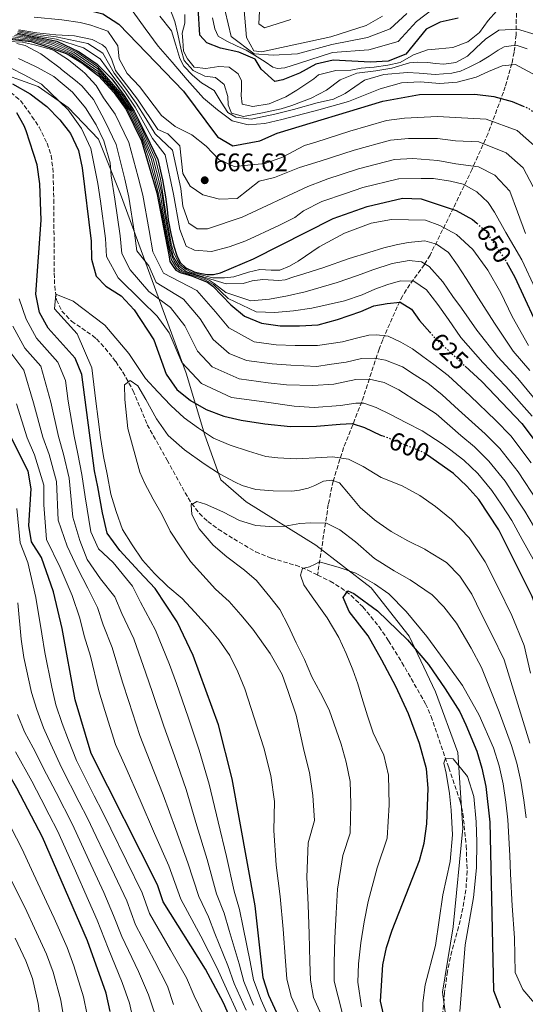
# Model space of a CAD drawing. Units: metres. Extents: x 583487 to 586923, y 4735877 to 4738233.
# Drawn here: x 586495 to 586694, y 4737184 to 4737570 of the extents above; entities that cross this region are included whole.
import ezdxf
from ezdxf.enums import TextEntityAlignment as Align

# ---------------------------------------------------------------- set-up
doc = ezdxf.new("R2010")
doc.units = ezdxf.units.M
doc.header["$MEASUREMENT"] = 0
doc.linetypes.add('DGN Style 3', pattern=[2.435891, 1.739922, -0.695969])
doc.linetypes.add('DGN Style 5', pattern=[1.217945, 0.521977, -0.695969])
for name, color, linetype, lineweight in [('Barranco lineal', 142, 'DGN Style 3', 13), ('Cota de curva de nivel directora', 7, 'Continuous', 0), ('Cota de punto acotado terreno', 7, 'Continuous', 0), ('Curva de nivel directora', 30, 'Continuous', 30), ('Curva de nivel directora no vista', 30, 'DGN Style 5', 30), ('Curva de nivel intermedia', 30, 'Continuous', 0), ('Límite de Concejo', 7, 'Continuous', 0), ('Punto acotado terreno (símbolo)', 7, 'Continuous', 0)]:
    doc.layers.add(name, color=color, linetype=linetype, lineweight=lineweight)
doc.styles.add('Style-Arial', font='arial.ttf')

# ---------------------------------------------------------------- blocks, each defined once
blk = doc.blocks.new('5PATER')
at = {"layer": 'Punto acotado terreno (símbolo)', "linetype": 'Continuous', "lineweight": 0}
h = blk.add_hatch(color=51, dxfattribs=at)
edge = h.paths.add_edge_path()
edge.add_ellipse((0, 0), major_axis=(-0.11, -0.111), ratio=0.999422, start_angle=0, end_angle=360)

msp = doc.modelspace()

# ---------------------------------------------------------------- linework, layer by layer
at = {"layer": 'Barranco lineal', "color": 142, "linetype": 'DGN Style 3', "lineweight": 13}
for points in [[(586690.17, 4737572.56, 691.74), (586690.07, 4737564, 686.55), (586689.31, 4737557.18, 682.58), (586688.39, 4737552.72, 680.55), (586685.8, 4737543.65, 677.19), (586685.1, 4737541.57, 676.11), (586679.04, 4737525.29, 666.16), (586672.75, 4737511.31, 657.3), (586665.53, 4737496.19, 647.84), (586656.26, 4737477.58, 637.82), (586654.07, 4737473.92, 635.24), (586646.97, 4737464.05, 626.5), (586645.52, 4737461.53, 624.88), (586643.4, 4737457.33, 622.85), (586637.69, 4737444.4, 618.03), (586636.25, 4737440.73, 616.25), (586629.52, 4737420.04, 603.92), (586622.36, 4737402.11, 594.74), (586618.22, 4737388.89, 588.28), (586616.34, 4737379.73, 584.66), (586612.13, 4737352.04, 576.74)], [(586491.75, 4737541.43, 600.2), (586495.49, 4737538.22, 599.64), (586500, 4737532, 599.12), (586502.77, 4737527.82, 598.85), (586505.97, 4737521.48, 598.58), (586507.51, 4737516.65, 598.59), (586508.22, 4737511.79, 598.58), (586508.56, 4737499.42, 597.5), (586508.77, 4737470.45, 596.42), (586508.94, 4737465.49, 595.76), (586509.61, 4737460.03, 594.81), (586511.75, 4737455.61, 594.29), (586515.55, 4737451.63, 593.73), (586523.78, 4737446.06, 592.37), (586525.37, 4737444.69, 592.11), (586528.77, 4737441.06, 591.64), (586532.91, 4737435.78, 591.03), (586535.67, 4737431.62, 590.46), (586539.77, 4737424.38, 589.41), (586545.25, 4737411.03, 587.26), (586553.03, 4737397.17, 585.64), (586560.09, 4737384.36, 583.48), (586562.69, 4737380.12, 582.85), (586565.74, 4737376.18, 582.29), (586569.08, 4737373, 581.86), (586573.14, 4737370.04, 581.61), (586579.24, 4737366.24, 581.32), (586587.81, 4737361.17, 580.47), (586594.01, 4737358.62, 579.55), (586603.54, 4737355.87, 578.12), (586608.34, 4737353.91, 577.36), (586612.13, 4737352.04, 576.74)], [(586612.13, 4737352.04, 576.74), (586617.1, 4737349.6, 575.93), (586621.32, 4737347, 575.1), (586625.25, 4737344.04, 574.2), (586629.95, 4737339.52, 573.24), (586636.27, 4737331.75, 572.84), (586640.02, 4737326.23, 572.7), (586645.26, 4737317.72, 572.14), (586654.52, 4737301.54, 570.94), (586656.67, 4737296.58, 570.54), (586663.62, 4737276.4, 568.51), (586668.07, 4737263.34, 567.84), (586669.2, 4737258.46, 567.84), (586670.46, 4737245.82, 567.84), (586670.83, 4737235.83, 567.84), (586670.34, 4737228.54, 567.84), (586668.66, 4737218.82, 567.84), (586667.47, 4737213.97, 567.58), (586664.84, 4737204.4, 566.44), (586663.11, 4737196.51, 566.02), (586661.99, 4737188.16, 565.69), (586661.23, 4737179.42, 565.69)]]:
    msp.add_polyline3d(points, dxfattribs=at)
at = {"layer": 'Curva de nivel directora', "color": 30, "linetype": 'Continuous', "lineweight": 30, "flags": 128}
for points, elevation in [([(586492.9, 4737579.15), (586499.72, 4737577.14), (586514.25, 4737575.69), (586527.85, 4737572.24), (586534.08, 4737568.27), (586559.54, 4737541.99), (586572.89, 4737524.03), (586578.83, 4737520.47), (586589.41, 4737522.44), (586596.29, 4737525.38), (586637.68, 4737538), (586652.12, 4737540.6), (586673.91, 4737540.74), (586681.3, 4737539.88), (586688.47, 4737537.9), (586692.8, 4737536.07)], 675), ([(586667.33, 4737570.56), (586660.23, 4737569.02), (586654.79, 4737566.24), (586646.73, 4737556.41), (586639.86, 4737553.69), (586632.87, 4737553.35), (586618.27, 4737554.11), (586611.46, 4737552.47), (586604.97, 4737549.01), (586598.5, 4737546.34), (586595.39, 4737545.7), (586590.03, 4737550.56), (586587.59, 4737554.42), (586581.2, 4737557.26), (586573.95, 4737558.83), (586568.7, 4737560.84), (586565.89, 4737563.91), (586565.25, 4737574.68)], 700), ([(586494.28, 4737564.72), (586509.81, 4737561.5), (586518.5, 4737557.36), (586525.66, 4737552.48), (586531.3, 4737546.76), (586536.24, 4737540.2), (586540.06, 4737534.09), (586543.42, 4737527.6), (586546.24, 4737521.64), (586549.4, 4737515.06), (586551.28, 4737507.16), (586552.43, 4737500.44), (586553.05, 4737495.44), (586553.46, 4737491.49), (586554.54, 4737486.12), (586555.67, 4737481.11), (586556.9, 4737477.46), (586558.18, 4737474.75), (586560.45, 4737472.59), (586563.67, 4737471.04), (586565.92, 4737470.54), (586568.77, 4737469.92), (586571.31, 4737469.96), (586574.02, 4737470.7), (586587.03, 4737476.11), (586618.18, 4737491.9), (586631.53, 4737496.71), (586645.42, 4737499.9), (586652.8, 4737499.63), (586666.57, 4737495.16), (586672.95, 4737491.59), (586674.64, 4737490.08)], 650), ([(586491.35, 4737562.32), (586499.64, 4737561.36), (586506.06, 4737559.32), (586513.78, 4737556.58), (586519.62, 4737553.11), (586526.08, 4737547.88), (586532.32, 4737541.33), (586537.02, 4737534.77), (586542.99, 4737522.5), (586549.04, 4737501.97), (586553, 4737481.6), (586553.76, 4737477.65), (586554.15, 4737475.05), (586555.42, 4737473.06), (586556.44, 4737471.71), (586558.23, 4737470.73), (586562.68, 4737469.49), (586565.89, 4737468.17), (586568.87, 4737466.91), (586570.96, 4737465.46), (586578.05, 4737458.14), (586583.37, 4737453.61), (586590.16, 4737450.9), (586597.45, 4737449.83), (586605.02, 4737449.79), (586612.29, 4737450.22), (586619.93, 4737452.35), (586629.13, 4737455.47), (586634.25, 4737457.7), (586639.4, 4737458.61), (586644.55, 4737459.15), (586649.02, 4737456.34), (586652.08, 4737451.94), (586656.16, 4737447.37)], 625), ([(586492.35, 4737544.8), (586499.36, 4737540.82), (586505.9, 4737535.87), (586510.88, 4737530.66), (586515.12, 4737525.36), (586518.21, 4737518.66), (586519.74, 4737511.83), (586523.2, 4737483.11), (586523.37, 4737476.03), (586525.25, 4737469.3), (586529, 4737465.44), (586535.01, 4737461.55), (586540.16, 4737456.13), (586547.88, 4737444.3), (586552.65, 4737430.84), (586556.81, 4737424.89), (586562.29, 4737420.55), (586568.44, 4737416.97), (586575.38, 4737414.37), (586582.17, 4737412.77), (586591.42, 4737411.34), (586601.5, 4737410.39), (586611.69, 4737410.41), (586620.98, 4737411.31), (586625.65, 4737411.49), (586630.59, 4737410), (586636.86, 4737406.96), (586637.64, 4737406.65)], 600), ([(586599.11, 4737173.65), (586592.94, 4737187.09), (586590.77, 4737193.96), (586587.67, 4737222.23), (586578.65, 4737272.06), (586573.26, 4737293.26), (586563.3, 4737320.45), (586557.05, 4737333.74), (586548.36, 4737346.75), (586542.08, 4737353.4), (586534.44, 4737361.64), (586529.5, 4737368.44), (586527.64, 4737376.49), (586525.89, 4737386.7), (586524.58, 4737392.89), (586519.64, 4737430.7), (586516.91, 4737437.17), (586506.35, 4737448.98), (586503.02, 4737455.13), (586501.55, 4737462.25), (586503.56, 4737491.35), (586503.13, 4737505.51), (586502.06, 4737512.96), (586497.77, 4737526.41), (586496.88, 4737528.31), (586494.06, 4737533.43)], 600), ([(586686.32, 4737474.82), (586689.51, 4737468.93), (586700.89, 4737444.38)], 650), ([(586670.02, 4737434.06), (586676.58, 4737427.95), (586692.28, 4737411.56), (586701.15, 4737399.74), (586716.77, 4737375.79), (586730.29, 4737359.03), (586734.11, 4737353.15), (586736.55, 4737340.07), (586737.92, 4737325.66), (586739.48, 4737318.38), (586741.47, 4737311.2), (586746.6, 4737297.6), (586748.05, 4737290.5), (586748.75, 4737276.38), (586747.81, 4737261.88), (586749.93, 4737256.05), (586758.94, 4737246.57), (586767.84, 4737234.83), (586779.5, 4737216.6), (586784.76, 4737203), (586786.7, 4737195.95), (586787.86, 4737189.04), (586788.1, 4737174.43)], 625), ([(586530.74, 4737180.71), (586529.15, 4737187.93), (586521.86, 4737208.46), (586504.18, 4737249.23), (586494.1, 4737268.47), (586486.63, 4737281.23), (586482.33, 4737287.22), (586476.05, 4737300.07), (586473.67, 4737306.65), (586472.16, 4737313.58), (586471.62, 4737320.56), (586473.42, 4737334.6), (586476.88, 4737349.03), (586477.6, 4737356.12), (586477.45, 4737363.12), (586476, 4737370.16), (586471.3, 4737383.63), (586467.41, 4737389.85), (586462.7, 4737395.42), (586459.31, 4737401.57), (586458.82, 4737414.42), (586458.1, 4737418.23)], 650), ([(586580.92, 4737171.03), (586575.16, 4737184.13), (586568.19, 4737197.32), (586551.5, 4737223.78), (586549.27, 4737230.41), (586523.26, 4737281.96), (586516.95, 4737303.07), (586511.92, 4737331), (586508.5, 4737345.46), (586503.73, 4737358.89), (586499.87, 4737365.02), (586498.74, 4737371.49), (586499.7, 4737385.88), (586498.57, 4737392.8), (586491.95, 4737405.72)], 625), ([(586754.62, 4737159.03), (586744.02, 4737193.8), (586736.81, 4737206.77), (586723.87, 4737224.07), (586720.62, 4737230.84), (586718.67, 4737237.56), (586714.18, 4737266.11), (586709.54, 4737287.86), (586705.91, 4737309.27), (586701.14, 4737330.16), (586696.37, 4737343.62), (586683.29, 4737369.84), (586675.44, 4737381.66), (586670.74, 4737386.9), (586665.42, 4737391.95), (586655.27, 4737399.07)], 600), ([(586638.45, 4737178.06), (586636.84, 4737184.87), (586637.69, 4737199.1), (586639.23, 4737205.93), (586641.34, 4737212.74), (586652.12, 4737240.02), (586653.98, 4737246.77), (586655.01, 4737254.4), (586655.5, 4737268.44), (586654.84, 4737275.96), (586652.1, 4737285.96), (586647.75, 4737297.54), (586642.81, 4737308.26), (586637.4, 4737318.62), (586632, 4737328.14), (586624.56, 4737337.76), (586622.2, 4737343.24), (586623.97, 4737345.78), (586626.38, 4737344.86), (586635.58, 4737338.02), (586647.37, 4737326.55), (586655.65, 4737316.94), (586662.25, 4737307.44), (586668, 4737298.4), (586670.35, 4737293.28), (586674.68, 4737282.9), (586676.56, 4737276.26), (586678.12, 4737269.04), (586679.78, 4737255.12), (586681.22, 4737189.06), (586683.83, 4737182.2)], 575)]:
    msp.add_lwpolyline(points, dxfattribs=dict(at, elevation=elevation))
at = {"layer": 'Curva de nivel directora no vista', "color": 30, "linetype": 'DGN Style 5', "lineweight": 30, "flags": 128}
for points, elevation in [([(586692.8, 4737536.07), (586694.91, 4737535.17), (586701.09, 4737530.76), (586706.13, 4737525.27), (586707.29, 4737523.29)], 675), ([(586674.64, 4737490.08), (586678.17, 4737486.92), (586686.08, 4737475.25), (586686.32, 4737474.82)], 650), ([(586656.16, 4737447.37), (586658.65, 4737444.59), (586660.7, 4737442.75), (586670.02, 4737434.06)], 625), ([(586655.27, 4737399.07), (586653.82, 4737400.09), (586637.64, 4737406.65)], 600)]:
    msp.add_lwpolyline(points, dxfattribs=dict(at, elevation=elevation))
at = {"layer": 'Curva de nivel intermedia', "color": 30, "linetype": 'Continuous', "lineweight": 0, "flags": 128}
for points, elevation in [([(586490.96, 4737649.58), (586497.54, 4737644.57), (586503.22, 4737640.04), (586508.53, 4737635.19), (586512.75, 4737629.45), (586516.84, 4737623.47), (586518.7, 4737621.37), (586520.11, 4737618.2), (586521.5, 4737615.38), (586522.83, 4737613.21), (586525.47, 4737610.29), (586528.09, 4737609.08), (586533.13, 4737608.38), (586537.4, 4737607.37), (586538.84, 4737605.97), (586540.7, 4737604.1), (586543.33, 4737601.41), (586545.6, 4737599.85), (586554.6, 4737595.48), (586560.46, 4737591.38), (586565.45, 4737585.81), (586574.65, 4737578.44), (586578.14, 4737563.32), (586587.24, 4737556.63)], 710), ([(586601.63, 4737570.05), (586591.34, 4737566.72), (586589.03, 4737568.39), (586589.77, 4737580.97)], 720), ([(586697.53, 4737564.18), (586690.64, 4737566.24), (586683.33, 4737565.89), (586678.07, 4737562.37), (586674.41, 4737558.89), (586670.98, 4737555.7), (586666.33, 4737553.18), (586661.66, 4737552.56), (586658.46, 4737552.8), (586655.42, 4737553.22), (586651.41, 4737553.35), (586648.17, 4737552.99), (586641.3, 4737550.95), (586634.97, 4737549.89), (586627.48, 4737549.01), (586621.03, 4737546.37), (586615.66, 4737542.27), (586609.59, 4737539.23), (586602.07, 4737536.3), (586597.83, 4737534.95), (586590.44, 4737533.42), (586583.05, 4737532.02), (586578.35, 4737533.35), (586577.06, 4737536.57), (586576.92, 4737539.77), (586575.42, 4737544.57), (586572.05, 4737547.35), (586567.92, 4737547.76), (586563.23, 4737549.98), (586559.75, 4737553.97), (586558.62, 4737558.13), (586557.23, 4737564.34), (586556.15, 4737569.28), (586553.95, 4737574.76)], 690), ([(586570.82, 4737570.65), (586571.75, 4737566.42), (586573.06, 4737563.55), (586576.52, 4737561.57), (586580.25, 4737559.74), (586584.04, 4737557.97), (586587.3, 4737556.06), (586591.5, 4737553.43), (586594.56, 4737551.38), (586596.38, 4737550.8), (586599.21, 4737551.11), (586604.6, 4737552.78), (586617.97, 4737557.15), (586632.3, 4737558.16), (586643.7, 4737561.38), (586650.96, 4737569.31), (586658.06, 4737574.64)], 705), ([(586583.18, 4737575.14), (586584.26, 4737563.02), (586587.06, 4737557.73), (586590.17, 4737557.36), (586617.38, 4737563.23), (586631.17, 4737567.76), (586637.65, 4737571.32)], 715), ([(586500.81, 4737571.01), (586511.78, 4737569.89), (586518.87, 4737568.81), (586523.16, 4737567.82), (586529.82, 4737565.45), (586533.75, 4737559.66), (586534.29, 4737554.62), (586537.33, 4737548.85), (586542.24, 4737543.73), (586550.82, 4737532.4), (586556.28, 4737528.01), (586562.8, 4737524.73), (586568.35, 4737520.33), (586573.4, 4737515.14), (586579.39, 4737512.35), (586591.49, 4737513.58), (586598.31, 4737516.06), (586607.01, 4737520.62), (586611.38, 4737521.95), (586624.76, 4737526.18), (586639.23, 4737530.38), (586646.22, 4737531.32), (586659.19, 4737532.01), (586666.21, 4737531.59), (586678.35, 4737530.93), (586690.52, 4737526.45), (586699.5, 4737518.54)], 670), ([(586539.74, 4737573.06), (586544.46, 4737566.54), (586549.6, 4737559.53), (586555.01, 4737553.25), (586560.89, 4737546.43), (586567.29, 4737539.24), (586572.82, 4737534.54), (586578.57, 4737530.22), (586584.89, 4737528.68), (586591.37, 4737529.18), (586598.11, 4737530.85), (586612.56, 4737534.6), (586624.28, 4737537.91), (586636.63, 4737542.89), (586645.12, 4737545.23), (586652.34, 4737545.65), (586660.06, 4737544.9), (586666.89, 4737545.41), (586674.36, 4737547.36), (586679.24, 4737549.59), (586684.61, 4737551.88), (586689.76, 4737552.36), (586697.85, 4737548.09)], 680), ([(586550.25, 4737571.42), (586554.73, 4737565.59), (586556.47, 4737560.01), (586558.02, 4737554.8), (586559.68, 4737551.76), (586563.02, 4737548.24), (586566.62, 4737545.19), (586571.53, 4737542.15), (586574.32, 4737537.6), (586576.93, 4737533.57), (586580.08, 4737531.76), (586586.04, 4737531), (586595.37, 4737532.87), (586602.66, 4737534.78), (586611.98, 4737537.31), (586618.36, 4737538.74), (586622.91, 4737541.02), (586630.49, 4737546.22), (586638.19, 4737548.48), (586647.36, 4737549.26), (586651.99, 4737549.05), (586658.3, 4737548.53), (586664.82, 4737549.03), (586668.21, 4737549.8), (586671.67, 4737551.4), (586675.78, 4737553.38), (586679.52, 4737555.71), (586683.03, 4737557.97), (586685.41, 4737559.32), (586688.16, 4737559.72), (586690.5, 4737559.81), (586694.42, 4737558.48)], 685), ([(586560.03, 4737572.04), (586559.98, 4737568.56), (586559.01, 4737564.66), (586559.23, 4737561.84), (586559.47, 4737557.67), (586561.09, 4737554.59), (586563.73, 4737551.29), (586568.27, 4737550.79), (586573.31, 4737551.65), (586577.48, 4737551.38), (586580.99, 4737548.74), (586582.28, 4737546.02), (586582.32, 4737542.73), (586582.17, 4737540.28), (586582.54, 4737536.81), (586586.77, 4737535.94), (586593.1, 4737536.9), (586599.64, 4737539.67), (586604.01, 4737542.28), (586610.67, 4737546.81), (586612.45, 4737548.28), (586619.23, 4737550), (586625.14, 4737550.11), (586629.25, 4737550.95), (586634.34, 4737551.35), (586639.75, 4737552.16), (586644.6, 4737553.2), (586649.8, 4737556.14), (586655.22, 4737558.19), (586659.72, 4737558.58), (586665.28, 4737559.03), (586671.17, 4737561.33), (586675.71, 4737564.91), (586679.03, 4737569.72), (586682.41, 4737573.29)], 695), ([(586587.24, 4737556.63), (586594.69, 4737556.08), (586604.23, 4737556.54), (586617.68, 4737560.19), (586631.74, 4737562.96), (586640.68, 4737566.35), (586647.13, 4737572.38)], 710), ([(586489.81, 4737562.84), (586499.94, 4737561.75), (586506.81, 4737559.76), (586514.72, 4737556.74), (586526, 4737548.8), (586533.1, 4737541.11), (586537.62, 4737534.64), (586543.08, 4737523.52), (586545.86, 4737515.64), (586547.82, 4737508.69), (586549.72, 4737501.66), (586550.95, 4737494.56), (586553.36, 4737481.87), (586553.8, 4737479.93), (586554.39, 4737477.44), (586554.78, 4737475.73), (586555.5, 4737474.4), (586556.73, 4737472.52), (586558.18, 4737471.28), (586559.48, 4737470.75), (586562.32, 4737469.9), (586565.34, 4737468.92), (586568.23, 4737467.76), (586570.1, 4737466.76), (586571.25, 4737466.06), (586577.05, 4737460.53), (586588.02, 4737455.29), (586595.37, 4737455.08), (586602.67, 4737455.69), (586609.87, 4737456.76), (586622.71, 4737459.68), (586629.64, 4737461.96), (586634.65, 4737464.18), (586639.66, 4737466.05), (586644.67, 4737467.55), (586649.95, 4737467.38), (586654.91, 4737463.97), (586659.31, 4737458.27), (586663.58, 4737452.33), (586668.35, 4737445.2), (586676.93, 4737435.44), (586686.08, 4737426.02), (586696.4, 4737414.44)], 630), ([(586492.52, 4737563.28), (586500.24, 4737562.14), (586507.56, 4737560.19), (586515.67, 4737556.89), (586525.91, 4737549.72), (586533.88, 4737540.88), (586538.23, 4737534.5), (586543.16, 4737524.54), (586546.74, 4737515.49), (586548.68, 4737508.3), (586550.4, 4737501.36), (586551.52, 4737494.02), (586553.77, 4737482), (586554.16, 4737480.38), (586554.79, 4737478.03), (586555.14, 4737476.6), (586555.85, 4737475.17), (586556.65, 4737473.88), (586557.69, 4737472.55), (586559, 4737471.41)], 635), ([(586493.11, 4737563.76), (586500.53, 4737562.53), (586508.31, 4737560.63), (586516.61, 4737557.05), (586525.83, 4737550.64), (586534.67, 4737540.66), (586538.84, 4737534.36), (586543.25, 4737525.56), (586547.63, 4737515.35), (586549.55, 4737507.92), (586551.08, 4737501.05), (586552.1, 4737493.48), (586554.19, 4737482.04), (586555.46, 4737477.06), (586557.69, 4737473.38), (586558.95, 4737472.29), (586560.59, 4737471.2), (586562.45, 4737470.53), (586576.26, 4737466.26), (586582.93, 4737466.4), (586586.48, 4737467.55), (586590.65, 4737467.98), (586596.91, 4737467.6), (586599.36, 4737467.91), (586602.81, 4737469.11), (586604.13, 4737469.42), (586604.69, 4737469.6), (586614.23, 4737472.64), (586624.52, 4737476.25), (586632.18, 4737478.66), (586638.15, 4737480.41), (586642.93, 4737481.56), (586647.71, 4737482.58), (586654.18, 4737483.14), (586658.87, 4737481.89), (586663.47, 4737478.59), (586667.02, 4737473.6), (586670.44, 4737468.37), (586675.34, 4737460.64), (586681.52, 4737450.84), (586688.91, 4737439.91), (586695.39, 4737432.27)], 640), ([(586493.69, 4737564.24), (586500.83, 4737562.91), (586509.06, 4737561.06), (586517.56, 4737557.2), (586525.75, 4737551.56), (586535.45, 4737540.43), (586539.45, 4737534.23), (586543.33, 4737526.58), (586548.51, 4737515.21), (586550.41, 4737507.54), (586552.67, 4737492.94), (586554.6, 4737482.17), (586554.77, 4737481.62), (586555.62, 4737478.71), (586557.05, 4737475.76), (586558.24, 4737473.74), (586560.53, 4737471.96), (586562.72, 4737470.83), (586566.07, 4737470), (586568.95, 4737469.25), (586571, 4737468.67), (586575.63, 4737468.64), (586579.28, 4737469.02), (586584.96, 4737470.9), (586589.48, 4737471.88), (586593.88, 4737471.71), (586597.31, 4737471.62), (586601.14, 4737473.29), (586604.45, 4737475.23), (586612.71, 4737480.85), (586622.74, 4737486.22), (586633.2, 4737490.16), (586641.1, 4737491.6), (586654.49, 4737491.32), (586660.17, 4737489.26), (586666.66, 4737485.74), (586673.08, 4737479.8), (586678.98, 4737471.63), (586684.07, 4737462.8), (586688.46, 4737453.53), (586694.9, 4737442.14)], 645), ([(586697.71, 4737464.18), (586692.3, 4737475.68), (586685.97, 4737486.52), (586681.51, 4737494.44), (586679.1, 4737498.28), (586674.61, 4737502.42), (586669.29, 4737505.47), (586664.36, 4737506.6), (586657.63, 4737507.59), (586652.84, 4737507.65), (586643.97, 4737507.53), (586643.87, 4737507.52), (586629.84, 4737504.08), (586623.09, 4737501.72), (586613.8, 4737498.6), (586606.63, 4737495.03), (586603.13, 4737492.37), (586596.89, 4737489.19), (586584.01, 4737483.19), (586577.43, 4737480.8), (586570.48, 4737479), (586563.78, 4737479.56), (586560.59, 4737481.1), (586558.02, 4737487.61), (586555.5, 4737501.5), (586552.28, 4737516.89), (586547.28, 4737523.39), (586540.5, 4737535.66), (586536.51, 4737541.63), (586531.8, 4737547.85), (586526.77, 4737554.65), (586520.2, 4737558.97), (586509.64, 4737562.36), (586502.6, 4737563.57), (586494.48, 4737565.17)], 655), ([(586693.77, 4737486.12), (586690.63, 4737494.52), (586687.64, 4737502.64), (586681.74, 4737509.02), (586675.33, 4737512.25), (586666.39, 4737513.37), (586659.32, 4737514.74), (586649.51, 4737515.47), (586642.32, 4737515.14), (586628.15, 4737511.44), (586621.41, 4737509.17), (586616.19, 4737507.48), (586614.49, 4737506.92), (586608.27, 4737504.54), (586582.54, 4737492.42), (586568.96, 4737487.93), (586564.88, 4737487.85), (586561.59, 4737490.15), (586559.27, 4737496.83), (586558.42, 4737503.79), (586555.16, 4737518.71), (586548.32, 4737525.13), (586544.66, 4737531.19), (586540.95, 4737537.24), (586536.78, 4737543.05), (586532.3, 4737548.94), (586527.88, 4737556.81), (586521.9, 4737560.58), (586509.47, 4737563.23), (586502.25, 4737564.22), (586494.68, 4737565.61)], 660), ([(586494.88, 4737566.06), (586501.89, 4737564.87), (586509.31, 4737564.09), (586516.71, 4737563.65), (586523.6, 4737562.2), (586527.73, 4737560.17), (586528.99, 4737558.97), (586531.27, 4737554.56), (586532.8, 4737550.03), (586541.39, 4737538.81), (586549.36, 4737526.88), (586553.37, 4737525.15), (586558.04, 4737520.53), (586559.27, 4737509.57), (586562.16, 4737504.7), (586567.07, 4737501.19), (586573.56, 4737499.59), (586580.56, 4737499.85), (586589.17, 4737506.58), (586595.24, 4737508.1), (586605.05, 4737511.99), (586613.08, 4737514.44), (586626.46, 4737518.81), (586640.78, 4737522.76), (586647.86, 4737523.39), (586659.25, 4737523.37), (586666.3, 4737522.48), (586675.4, 4737521.99), (586686.13, 4737517.74), (586692.86, 4737511.8), (586696.71, 4737504.34)], 665), ([(586490.64, 4737561.48), (586496.29, 4737561.13), (586500.94, 4737560.13), (586507.67, 4737558.22), (586508.89, 4737557.73), (586514.4, 4737554.24), (586519.82, 4737549.82), (586520.77, 4737548.95), (586525.19, 4737544.1), (586528.09, 4737539.31), (586532.64, 4737532.89), (586538.04, 4737521.73), (586541.68, 4737508.23), (586543.52, 4737501.16), (586546, 4737487.2), (586547.47, 4737478.94), (586551.59, 4737470.45), (586564.68, 4737463.72), (586572.01, 4737455.38), (586577.22, 4737449.05), (586587.2, 4737443.6), (586595.87, 4737442.36), (586603.3, 4737442.09), (586612.12, 4737442.1), (586621.87, 4737443.58), (586627.37, 4737444.97), (586632.27, 4737446.23), (586635.26, 4737446.27), (586639.83, 4737445.73), (586644.78, 4737443.4), (586649.37, 4737440.82), (586653.48, 4737437.76), (586657.81, 4737434.67), (586663.42, 4737430.4), (586672.02, 4737422.38), (586682.09, 4737412.66), (586687.97, 4737406.62), (586696.01, 4737396.12)], 620), ([(586494.08, 4737560.68), (586497.27, 4737559.87), (586503.46, 4737556.57), (586505.48, 4737555.11), (586511.07, 4737550.89), (586511.61, 4737550.47), (586517.08, 4737546.11), (586519.62, 4737544), (586524.21, 4737538.72), (586527.45, 4737532.47), (586528.83, 4737529.81), (586533.08, 4737520.96), (586536.4, 4737507.39), (586537.99, 4737500.35), (586540.3, 4737486.18), (586541.17, 4737479.23), (586545.82, 4737473.43), (586548.73, 4737466.87), (586559.5, 4737460.36), (586565.98, 4737452.61), (586571.08, 4737444.5), (586577.4, 4737438.95), (586584.25, 4737436.29), (586594.28, 4737434.9), (586601.58, 4737434.39), (586611.77, 4737433.86), (586616.71, 4737434.64), (586623.3, 4737435.56), (586629.39, 4737436.96), (586634.43, 4737437.15), (586638.75, 4737436.37), (586645.5, 4737433.7), (586650.1, 4737430.76), (586655.42, 4737427.35), (586661.02, 4737422.82), (586667.47, 4737416.81), (586677.92, 4737407.48), (586683.67, 4737401.69), (586690.87, 4737392.51), (586698.59, 4737380.74)], 615), ([(586698.56, 4737368.46), (586693.49, 4737377.11), (586689.58, 4737383.05), (586685.72, 4737388.89), (586679.36, 4737396.76), (586673.76, 4737402.31), (586668.3, 4737406.8), (586658.62, 4737415.24), (586651.8, 4737419.75), (586644.06, 4737424.69), (586638.27, 4737427.61), (586632.5, 4737428.85), (586627.1, 4737428.78), (586618.49, 4737426.99), (586610.23, 4737426.4), (586599.86, 4737426.69), (586592.7, 4737427.43), (586581.29, 4737428.99), (586570.72, 4737433.77), (586564.94, 4737439.95), (586559.95, 4737449.84), (586554.33, 4737456.99), (586545.88, 4737463.29), (586538.61, 4737471.8), (586535.24, 4737478.16), (586534.6, 4737485.16), (586532.47, 4737499.54), (586531.09, 4737508.71), (586530.65, 4737513.86), (586528.17, 4737522.43), (586525.17, 4737528.75), (586521.05, 4737535.41), (586515.92, 4737541.59), (586508.56, 4737547.65), (586502.45, 4737551.06), (586501.09, 4737551.77), (586494.76, 4737554.75)], 610), ([(586491.89, 4737550.9), (586496.95, 4737548.33), (586503.71, 4737544.71), (586514.17, 4737534.56), (586519.5, 4737527.24), (586523.17, 4737519.42), (586525.85, 4737505.71), (586526.94, 4737498.73), (586528.9, 4737484.13), (586529.3, 4737477.1), (586533.8, 4737468.62), (586543.02, 4737459.71), (586549.16, 4737453.63), (586553.91, 4737447.07), (586558.8, 4737435.39), (586566.51, 4737427.16), (586578.34, 4737421.68), (586591.11, 4737419.97), (586602.9, 4737418.27), (586610.82, 4737417.77), (586621.12, 4737418.63), (586627.11, 4737419.43), (586630.34, 4737419.47), (586635.16, 4737417.85), (586640.71, 4737415.05), (586646.99, 4737411.77), (586653.15, 4737408.62), (586661.01, 4737403.57), (586663.92, 4737401.43), (586669.59, 4737397.13), (586675.05, 4737391.83), (586680.58, 4737385.28), (586684.44, 4737379.44), (586688.39, 4737373.47), (586692.48, 4737366.02), (586699.24, 4737353.81)], 605), ([(586559, 4737471.41), (586560.73, 4737470.74), (586563.84, 4737469.81), (586566.73, 4737468.87), (586569.57, 4737467.71), (586571.55, 4737466.43), (586576.05, 4737462.92), (586585.89, 4737459.68), (586593.28, 4737460.34), (586600.32, 4737461.59), (586607.28, 4737463.18), (586619.86, 4737466.86), (586627.74, 4737469.6), (586633.83, 4737471.84), (586641.35, 4737474.34), (586648.05, 4737475.51), (586652.97, 4737474.97), (586655.99, 4737473.1), (586661.23, 4737467.05), (586665.26, 4737461.35), (586668.56, 4737456.83), (586674.58, 4737448.14), (586682.92, 4737437.67), (586690.73, 4737429.14), (586700.52, 4737417.32)], 635), ([(586595.93, 4737238.17), (586594.96, 4737251.79), (586595.2, 4737263.13), (586593.8, 4737273.33), (586591.04, 4737284.18), (586583.63, 4737307.43), (586580.88, 4737314.06), (586577.71, 4737320.51), (586573.53, 4737326.49), (586568.96, 4737332.04), (586563.91, 4737337.43), (586558.98, 4737342.78), (586553.38, 4737347.53), (586548.1, 4737352.65), (586543.39, 4737357.93), (586539.38, 4737363.94), (586535.5, 4737369.97), (586533.06, 4737376.95), (586530.91, 4737383.84), (586529.47, 4737391.65), (586528.08, 4737398.58), (586526.97, 4737405.98), (586525.94, 4737413.19), (586525.02, 4737420.31), (586523.55, 4737433.41), (586517.7, 4737446.7), (586508.81, 4737456.52), (586509.33, 4737462.2), (586516.23, 4737459.46), (586528.65, 4737450.04), (586538.02, 4737438.93), (586544.52, 4737429.13), (586549.42, 4737423.9), (586554.58, 4737418.58), (586559.69, 4737413.78), (586565.44, 4737409.65), (586571.29, 4737405.76), (586577.8, 4737403.04), (586584.98, 4737400.68), (586591.83, 4737398.61), (586596.51, 4737397.98), (586603.71, 4737397.59), (586613.77, 4737398.2), (586617.97, 4737398.38), (586624.22, 4737397.5), (586630.01, 4737394.58), (586637.14, 4737390.36), (586645.34, 4737386.99), (586652.28, 4737383.3), (586658.41, 4737379), (586664.71, 4737373.85), (586671.68, 4737366.62), (586677.95, 4737357.16), (586682.95, 4737347.13), (586688.42, 4737336.18), (586693.24, 4737324.44), (586695.74, 4737313.52)], 595), ([(586554.03, 4737316.97), (586548.53, 4737330.36), (586542.57, 4737341.36), (586539.44, 4737347.63), (586531.82, 4737357.02), (586526.07, 4737362.29), (586523.11, 4737368.98), (586520.9, 4737382.68), (586519.61, 4737391.49), (586518.02, 4737399.67), (586516.6, 4737406.56), (586514.19, 4737420.3), (586513.14, 4737428.33), (586510.2, 4737435.58), (586501.75, 4737445.03), (586497.73, 4737452.44), (586494.95, 4737460.47)], 605), ([(586492.44, 4737449.76), (586497.16, 4737441.07), (586503.5, 4737433.99), (586507.43, 4737419.94), (586510.44, 4737406.35), (586512.36, 4737399.51), (586514.63, 4737390.09), (586516.07, 4737374.71), (586518.85, 4737365.54), (586521.68, 4737358.09), (586526.85, 4737350.51), (586532.56, 4737343.47), (586535.23, 4737336.96), (586540.02, 4737326.98), (586544.76, 4737313.49), (586547.32, 4737305.94), (586551.82, 4737292.68), (586556, 4737281.04), (586560.59, 4737267.9), (586564.78, 4737253.67), (586568.8, 4737240.4), (586572.45, 4737226.98), (586575.4, 4737219.37), (586577.38, 4737212.56), (586581.28, 4737199.47), (586583.22, 4737192.5), (586587, 4737183.23)], 610), ([(586576.92, 4737198.76), (586571.83, 4737211.43), (586569.26, 4737217.94), (586565.47, 4737225.91), (586561.24, 4737239.15), (586556.46, 4737252.16), (586551.56, 4737265.82), (586546.4, 4737278.75), (586542.3, 4737289.11), (586537.97, 4737302.42), (586535.49, 4737310.02), (586531.5, 4737323.6), (586527.9, 4737332.55), (586525.68, 4737339.32), (586521.98, 4737346.94), (586517.98, 4737354.43), (586513.81, 4737363.32), (586510.29, 4737373.64), (586509.65, 4737388.69), (586506.7, 4737399.35), (586504.28, 4737406.14), (586500.67, 4737419.58), (586496.79, 4737432.39), (586490.56, 4737440.81)], 615), ([(586614.21, 4737178.14), (586610.5, 4737186.2), (586609.37, 4737193.12), (586609.08, 4737200.19), (586608.78, 4737211.27), (586608.39, 4737222.57), (586607.92, 4737233.44), (586608.48, 4737246.91), (586610.86, 4737255.76), (586610.31, 4737265.51), (586608.94, 4737274.6), (586606.87, 4737282.74), (586603.66, 4737297.05), (586600.57, 4737306.38), (586598.17, 4737313.02), (586593.47, 4737321.25), (586586.69, 4737330.86), (586582.01, 4737336.43), (586577.42, 4737341.71), (586572.11, 4737346.52), (586562.19, 4737357.38), (586558.25, 4737363.17), (586554.28, 4737369.2), (586551.05, 4737375.69), (586547.59, 4737381.87), (586544.18, 4737388.18), (586542.36, 4737392.38), (586537.64, 4737409.59), (586536.43, 4737420.93), (586536.35, 4737426.72), (586538.58, 4737428.41), (586541.56, 4737426.32), (586544.71, 4737420.92), (586548.95, 4737413.4), (586553.53, 4737406.84), (586559.87, 4737401.13), (586567.61, 4737395.62), (586573.59, 4737391.81), (586579.75, 4737388.46), (586582.5, 4737387.24), (586587.92, 4737385.63), (586594.64, 4737385.12), (586602.08, 4737384.98), (586605.05, 4737385.31), (586608.4, 4737386.07), (586611.02, 4737387.19), (586614.48, 4737388.91)], 590), ([(586581.07, 4737179.36), (586575.66, 4737191.04), (586572.56, 4737198.04), (586566.28, 4737210.29), (586558.49, 4737224.85), (586553.68, 4737237.91), (586548.13, 4737250.66), (586542.53, 4737263.74), (586536.8, 4737276.45), (586532.78, 4737285.54), (586528.61, 4737298.9), (586526.22, 4737306.54), (586522.99, 4737320.22), (586520.56, 4737328.14), (586518.8, 4737335.16), (586515.83, 4737344.04), (586511.02, 4737354.94), (586505.68, 4737366.01), (586504.63, 4737379.53), (586504.68, 4737387.29), (586501.04, 4737399.19), (586498.12, 4737405.93), (586493.91, 4737419.23)], 620), ([(586614.48, 4737388.91), (586617.71, 4737389.31), (586620.72, 4737388.27), (586624.26, 4737384), (586628.89, 4737378.55), (586634.47, 4737373.71), (586636.3, 4737372.36), (586641.02, 4737369.19), (586647.57, 4737365.42), (586647.87, 4737365.28), (586654.19, 4737362.25), (586654.4, 4737362.12), (586660.35, 4737358.44), (586662.69, 4737357), (586667.92, 4737351.57), (586672.62, 4737344.48), (586676.37, 4737336.96), (586680.47, 4737328.75), (586685.34, 4737318.72), (586688.05, 4737310.29), (586691.31, 4737299.7), (586695.38, 4737286.06)], 590), ([(586521.3, 4737271.65), (586517.43, 4737279.27), (586514.33, 4737287.18), (586511.87, 4737293.74), (586509.41, 4737301.15), (586507.78, 4737307.98), (586505.02, 4737321.7), (586503.86, 4737328.91), (586501.48, 4737343.29), (586498.36, 4737356.91), (586495.38, 4737364.64), (586494.1, 4737378.13)], 630), ([(586615.56, 4737372.45), (586609.44, 4737372.49), (586605.12, 4737372.31), (586599.38, 4737371.27), (586593.39, 4737371.07), (586587.87, 4737371.48), (586581.43, 4737373.47), (586574.9, 4737376.91), (586568.19, 4737379.87), (586564.75, 4737380.94), (586562.45, 4737379.61), (586562.72, 4737375.75), (586565.58, 4737370.15), (586571.11, 4737363.72), (586576.49, 4737359.18), (586583.42, 4737353.95), (586588.21, 4737349.87), (586593.38, 4737343.43), (586597.36, 4737338.57), (586600.56, 4737332.19), (586603.75, 4737325.45), (586606.93, 4737318.86), (586609.81, 4737312.12), (586613.29, 4737305.76), (586616.7, 4737299.17), (586621.41, 4737285.62), (586623.4, 4737278.58), (586624.98, 4737271), (586625.23, 4737262.26), (586624.96, 4737250.73), (586622.01, 4737242.03), (586619.92, 4737228.71), (586619.37, 4737219.29), (586618.93, 4737209.49), (586618.62, 4737199.82), (586618.66, 4737192.7), (586621.75, 4737180.38)], 585), ([(586693.97, 4737256.75), (586693.04, 4737263.7), (586691.86, 4737271.09), (586690.34, 4737278.16), (586688.3, 4737285.15), (586683.43, 4737298.36), (586679.82, 4737307.29), (586676.47, 4737315.74), (586672.4, 4737323.36), (586666.71, 4737333.22), (586661.66, 4737339.54), (586657.1, 4737344.33), (586648.44, 4737350.18), (586648.25, 4737350.3), (586642.18, 4737353.73), (586634.44, 4737358.55), (586627.04, 4737365.04), (586620.87, 4737369.76), (586615.56, 4737372.45)], 585), ([(586683.45, 4737277.21), (586681.22, 4737284.25), (586675.54, 4737297.03), (586669.05, 4737308.65), (586663.21, 4737316.61), (586654.96, 4737327.86), (586646.9, 4737337.69), (586640.07, 4737344.69), (586634.45, 4737348.64), (586627.18, 4737352.8), (586620.18, 4737355.07), (586616.02, 4737356.32), (586612.93, 4737357.23), (586611.17, 4737356.37), (586608.94, 4737355.28), (586606.22, 4737354.65), (586605.43, 4737352.04), (586606.78, 4737348.15), (586610.06, 4737343.54), (586615.84, 4737335.22), (586620.44, 4737327.59), (586623.36, 4737321.24), (586625.93, 4737314.89), (586627.9, 4737309.35), (586629.54, 4737304.02), (586631.72, 4737296.75), (586633.96, 4737290.12), (586635.13, 4737287.68), (586638.16, 4737281.37), (586639.91, 4737273.48), (586640.24, 4737261.82), (586639.47, 4737248.75), (586635.54, 4737237.15), (586631.92, 4737223.98), (586630.36, 4737216.01), (586629.08, 4737207.71), (586628.16, 4737199.46), (586627.96, 4737192.28), (586629.3, 4737182.63)], 580), ([(586555.57, 4737183.47), (586553.21, 4737190.67), (586548.1, 4737200.67), (586540.69, 4737214.72), (586537.19, 4737224.2), (586531.18, 4737236.84), (586525.17, 4737249.47), (586521.77, 4737256.69), (586518.58, 4737262.92), (586511.6, 4737276.57), (586507.41, 4737285.69), (586504.48, 4737292.11), (586501.87, 4737299.24), (586499.85, 4737306), (586496.8, 4737319.67), (586495.8, 4737326.82), (586494.47, 4737341.11)], 635), ([(586593.14, 4737178.21), (586589.97, 4737185.16), (586586.99, 4737193.23), (586585.64, 4737200.19), (586582.93, 4737213.7), (586581.53, 4737220.8), (586579.44, 4737228.05), (586576.37, 4737241.65), (586573.11, 4737255.17), (586569.62, 4737269.98), (586565.6, 4737283.33), (586561.33, 4737296.26), (586556.68, 4737309.46), (586554.03, 4737316.97)], 605), ([(586497.1, 4737290.48), (586494.33, 4737297.33)], 640), ([(586549.89, 4737174.89), (586545.72, 4737187.35), (586541.78, 4737196.42), (586535.28, 4737210.18), (586532.05, 4737218.44), (586528.22, 4737227.45), (586522.35, 4737240.15), (586515.91, 4737254.2), (586509.49, 4737266.64), (586505.77, 4737273.87), (586500.48, 4737284.21), (586497.1, 4737290.48)], 640), ([(586540.49, 4737174.05), (586538.23, 4737184.03), (586535.46, 4737192.18), (586529.87, 4737205.65), (586525.56, 4737216.66), (586522.25, 4737224.38), (586516.54, 4737237.15), (586510.04, 4737251.71), (586506.81, 4737257.92), (586503.59, 4737264.14), (586499.93, 4737271.17), (586493.56, 4737282.72)], 645), ([(586653.36, 4737177.22), (586653.45, 4737184.22), (586654.37, 4737191.2), (586658.42, 4737206.66), (586661.23, 4737226.57), (586664.13, 4737239.62), (586665.06, 4737250.04), (586664.58, 4737259.73), (586663.97, 4737266.37), (586662.57, 4737274.27), (586661.73, 4737278.26), (586662.3, 4737280.16), (586665.37, 4737279.97), (586670.91, 4737272.95), (586673.49, 4737265.17), (586674.34, 4737255.25), (586674.68, 4737247.21), (586674.46, 4737237.15), (586673.31, 4737225.55), (586670.12, 4737206.93), (586667.95, 4737180.8)], 570), ([(586702.29, 4737179.09), (586697.23, 4737184.07), (586692.68, 4737189.45), (586689.75, 4737196.06), (586689.45, 4737209.72), (586688.56, 4737222.27), (586687.92, 4737234.81), (586687.55, 4737241.97), (586686.87, 4737255.93), (586685.99, 4737262.89), (586684.99, 4737270.07), (586683.45, 4737277.21)], 580), ([(586568.7, 4737176.59), (586563.73, 4737186.89), (586560.7, 4737193.99), (586554.41, 4737204.91), (586546.1, 4737219.25), (586543.23, 4737227.31), (586537.07, 4737239.87), (586530.91, 4737252.44), (586527.64, 4737259.17), (586524.47, 4737265.41), (586521.3, 4737271.65)], 630), ([(586489.63, 4737257.21), (586496.06, 4737244.78), (586499.86, 4737236.51), (586505.77, 4737223.84), (586508.66, 4737217.39), (586513.76, 4737205.86), (586516.39, 4737198.64), (586520.25, 4737186.57), (586521.63, 4737179.39)], 655), ([(586606.66, 4737175.9), (586601.72, 4737186.65), (586600.07, 4737193.54), (586599.54, 4737200.55), (586598.63, 4737213.05), (586597.41, 4737225.84), (586595.93, 4737238.17)], 595), ([(586491.8, 4737232.46), (586498.03, 4737219.95), (586501.04, 4737213.47), (586505.65, 4737203.27), (586508.31, 4737196.17), (586511.35, 4737185.21), (586512.51, 4737178.08)], 660), ([(586503.4, 4737176.77), (586502.45, 4737183.84), (586500.24, 4737193.69), (586497.55, 4737200.67), (586493.42, 4737209.55)], 665), ([(586584.03, 4737181.3), (586579.44, 4737191.77), (586576.92, 4737198.76)], 615)]:
    msp.add_lwpolyline(points, dxfattribs=dict(at, elevation=elevation))
at = {"layer": 'Límite de Concejo', "color": 7, "linetype": 'Continuous', "lineweight": 0}
msp.add_polyline3d([(586483.34, 4737550.53, 603.39), (586502.46, 4737543.81, 603.74), (586514.25, 4737535.47, 605.56), (586526.08, 4737523.07, 608.61), (586534.73, 4737501.48, 612.37), (586560.51, 4737431.26, 604.09), (586567.8, 4737406.87, 594.5), (586574.12, 4737389.44, 589.3), (586584.13, 4737380.82, 587.89), (586611.5, 4737363.81, 582.16), (586633.17, 4737346.97, 578.66), (586648.13, 4737328.01, 576.14), (586658.44, 4737306.2, 573.4), (586667.12, 4737282.45, 571.32), (586669.15, 4737252.65, 568.11), (586665.33, 4737214.01, 568.23), (586661.1, 4737188.31, 566.18), (586663.9, 4737167.91, 565.66)], dxfattribs=at)

# ---------------------------------------------------------------- block references
at = {"layer": 'Punto acotado terreno (símbolo)', "color": 7, "linetype": 'Continuous', "lineweight": 0, "xscale": 10, "yscale": 10, "zscale": 10}
msp.add_blockref('5PATER', (586567.82, 4737506.97, 666.62), dxfattribs=at)

# ---------------------------------------------------------------- texts
at = {"layer": 'Cota de curva de nivel directora', "color": 7, "linetype": 'Continuous', "lineweight": 0, "style": 'Style-Arial'}
for s, rotation, p in [('650', 304.17363, (586681.4093, 4737482.1456, 650)), ('625', 317.01315, (586663.8196, 4737439.8454, 625)), ('600', 337.92818, (586648.1281, 4737402.3945, 600))]:
    msp.add_text(s, height=7, rotation=rotation, dxfattribs=at).set_placement(p, align=Align.MIDDLE_CENTER)
at = {"layer": 'Cota de punto acotado terreno', "color": 7, "linetype": 'Continuous', "lineweight": 0, "style": 'Style-Arial'}
msp.add_text('666.62', height=7, dxfattribs=at).set_placement((586571.32, 4737510.47, 666.62))

doc.saveas('drawing.dxf')
